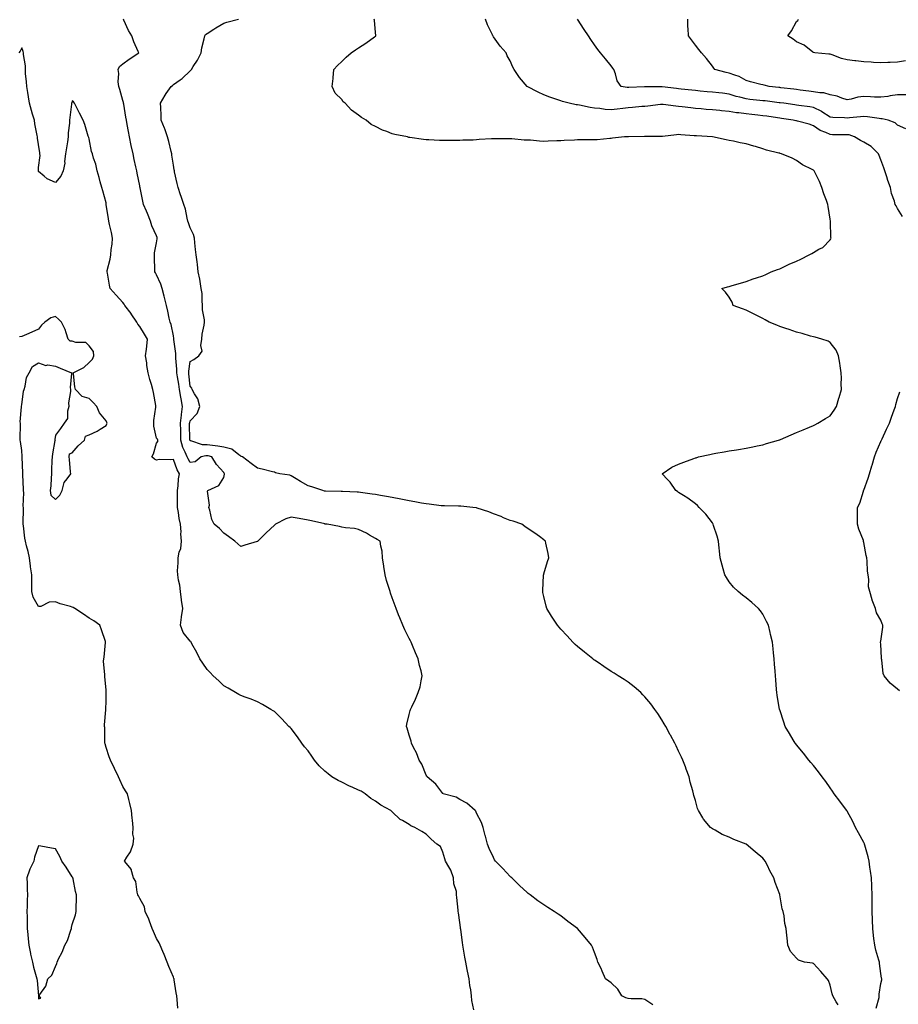
# Model space of a CAD drawing. Units: inches. Extents: x 955283 to 957923, y 7237178 to 7239818.
# Drawn here: x 956947 to 957468, y 7238587 to 7239172 of the extents above; entities that cross this region are included whole.
import ezdxf

# ---------------------------------------------------------------- set-up
doc = ezdxf.new("R2010")
doc.units = ezdxf.units.IN
doc.header["$MEASUREMENT"] = 0
doc.layers.add('Contour_95527237', color=7, linetype='Continuous', true_color=0x51b903)

msp = doc.modelspace()

# ---------------------------------------------------------------- linework, layer by layer
at = {"layer": 'Contour_95527237'}
for points in [[(957322.68, 7238586.55, 3178), (957318.05, 7238589.73, 3178), (957316.21, 7238590.08, 3178), (957309.87, 7238590.1, 3178), (957308.05, 7238590.36, 3178), (957306.73, 7238590.6, 3178), (957304.29, 7238591.92, 3178), (957301.92, 7238595.79, 3178), (957298.05, 7238599.55, 3178), (957296.67, 7238600.54, 3178), (957294.71, 7238601.92, 3178), (957292.69, 7238606.56, 3178), (957291.96, 7238608.01, 3178), (957290.1, 7238611.92, 3178), (957289.58, 7238613.45, 3178), (957288.05, 7238617.53, 3178), (957286.82, 7238620.69, 3178), (957286.22, 7238621.92, 3178), (957282.59, 7238626.46, 3178), (957278.05, 7238631.77, 3178), (957277.98, 7238631.85, 3178), (957277.9, 7238631.92, 3178), (957272.23, 7238636.1, 3178), (957268.05, 7238639.29, 3178), (957266.42, 7238640.29, 3178), (957264.16, 7238641.92, 3178), (957260.38, 7238644.25, 3178), (957258.05, 7238645.88, 3178), (957254.38, 7238648.25, 3178), (957249.87, 7238651.92, 3178), (957248.79, 7238652.66, 3178), (957248.05, 7238653.25, 3178), (957243.49, 7238657.36, 3178), (957238.93, 7238661.92, 3178), (957238.47, 7238662.34, 3178), (957238.05, 7238662.73, 3178), (957233.69, 7238667.56, 3178), (957229.35, 7238671.92, 3178), (957228.8, 7238672.67, 3178), (957228.05, 7238673.93, 3178), (957225.5, 7238679.37, 3178), (957224.6, 7238681.92, 3178), (957223.31, 7238686.66, 3178), (957223.2, 7238687.07, 3178), (957221.98, 7238691.92, 3178), (957220.95, 7238694.82, 3178), (957218.05, 7238700.42, 3178), (957217.62, 7238701.49, 3178), (957217.18, 7238701.92, 3178), (957212.38, 7238706.25, 3178), (957208.05, 7238708.52, 3178), (957205.96, 7238709.83, 3178), (957198.32, 7238711.92, 3178), (957198.15, 7238712.02, 3178), (957198.05, 7238712.08, 3178), (957193.78, 7238717.65, 3178), (957188.67, 7238721.92, 3178), (957188.45, 7238722.32, 3178), (957188.05, 7238722.97, 3178), (957185.54, 7238729.41, 3178), (957184.01, 7238731.92, 3178), (957182.37, 7238736.24, 3178), (957180.66, 7238739.31, 3178), (957179.38, 7238741.92, 3178), (957179.19, 7238743.06, 3178), (957178.05, 7238746.72, 3178), (957176.93, 7238750.8, 3178), (957176.45, 7238751.92, 3178), (957176.68, 7238753.29, 3178), (957178.05, 7238759, 3178), (957178.67, 7238761.3, 3178), (957178.88, 7238761.92, 3178), (957179.57, 7238763.44, 3178), (957181.88, 7238768.09, 3178), (957183.43, 7238771.92, 3178), (957184.52, 7238775.45, 3178), (957185.1, 7238778.97, 3178), (957185.83, 7238781.92, 3178), (957185.18, 7238784.79, 3178), (957184.25, 7238788.12, 3178), (957183.48, 7238791.92, 3178), (957181.73, 7238795.6, 3178), (957179.98, 7238799.99, 3178), (957179.16, 7238801.92, 3178), (957178.77, 7238802.64, 3178), (957178.05, 7238804.01, 3178), (957175.42, 7238809.29, 3178), (957174.24, 7238811.92, 3178), (957172.48, 7238816.35, 3178), (957171.73, 7238818.24, 3178), (957170.27, 7238821.92, 3178), (957169.71, 7238823.58, 3178), (957168.05, 7238828.16, 3178), (957167.05, 7238830.92, 3178), (957166.71, 7238831.92, 3178), (957166.14, 7238833.83, 3178), (957164.68, 7238838.55, 3178), (957163.71, 7238841.92, 3178), (957163, 7238846.87, 3178), (957162.98, 7238846.99, 3178), (957162.26, 7238851.92, 3178), (957162.02, 7238855.89, 3178), (957161.14, 7238858.83, 3178), (957160.84, 7238861.92, 3178), (957159.05, 7238862.92, 3178), (957158.05, 7238863.5, 3178), (957154.46, 7238865.51, 3178), (957152.68, 7238866.55, 3178), (957148.05, 7238868.9, 3178), (957145.51, 7238869.38, 3178), (957140.16, 7238869.81, 3178), (957138.05, 7238870.14, 3178), (957136.72, 7238870.59, 3178), (957129.3, 7238871.92, 3178), (957128.18, 7238872.05, 3178), (957128.05, 7238872.05, 3178), (957127.88, 7238872.09, 3178), (957120.07, 7238873.94, 3178), (957118.05, 7238874.4, 3178), (957114.99, 7238874.98, 3178), (957111.61, 7238875.48, 3178), (957108.05, 7238876.21, 3178), (957104.76, 7238875.21, 3178), (957098.72, 7238871.92, 3178), (957098.35, 7238871.62, 3178), (957098.05, 7238871.34, 3178), (957093.08, 7238866.89, 3178), (957088.19, 7238861.92, 3178), (957088.14, 7238861.83, 3178), (957088.05, 7238861.71, 3178), (957087.77, 7238861.64, 3178), (957080.5, 7238859.47, 3178), (957078.05, 7238858.82, 3178), (957076.42, 7238860.29, 3178), (957074.47, 7238861.92, 3178), (957070.79, 7238864.66, 3178), (957068.05, 7238866.62, 3178), (957065.53, 7238869.4, 3178), (957062.32, 7238871.92, 3178), (957060.82, 7238874.69, 3178), (957059.64, 7238880.33, 3178), (957059.09, 7238881.92, 3178), (957059.45, 7238883.32, 3178), (957058.32, 7238891.65, 3178), (957058.56, 7238891.92, 3178), (957064.98, 7238894.99, 3178), (957068.05, 7238899.77, 3178), (957068.34, 7238901.63, 3178), (957068.32, 7238901.92, 3178), (957068.26, 7238902.13, 3178), (957068.05, 7238902.7, 3178), (957063.58, 7238907.45, 3178), (957060.98, 7238911.92, 3178), (957058.65, 7238912.52, 3178), (957058.05, 7238912.6, 3178), (957057.34, 7238912.63, 3178), (957054.57, 7238911.92, 3178), (957051, 7238908.97, 3178), (957048.05, 7238908.58, 3178), (957046.84, 7238910.71, 3178), (957046.31, 7238911.92, 3178), (957045.13, 7238914.84, 3178), (957043.66, 7238917.53, 3178), (957042.57, 7238921.92, 3178), (957042.45, 7238926.32, 3178), (957042.42, 7238927.55, 3178), (957042.31, 7238931.92, 3178), (957042.82, 7238936.69, 3178), (957042.81, 7238937.16, 3178), (957043.48, 7238941.92, 3178), (957042.63, 7238946.5, 3178), (957042.51, 7238947.46, 3178), (957041.76, 7238951.92, 3178), (957041.3, 7238955.17, 3178), (957040.47, 7238959.5, 3178), (957040.1, 7238961.92, 3178), (957040.13, 7238964, 3178), (957039.45, 7238970.52, 3178), (957039.48, 7238971.92, 3178), (957039.55, 7238973.42, 3178), (957038.36, 7238981.61, 3178), (957038.39, 7238981.92, 3178), (957038.35, 7238982.22, 3178), (957038.05, 7238983.81, 3178), (957036.67, 7238990.54, 3178), (957036.17, 7238991.92, 3178), (957035.6, 7238994.37, 3178), (957034.7, 7238998.57, 3178), (957033.88, 7239001.92, 3178), (957032.74, 7239006.61, 3178), (957032.54, 7239007.43, 3178), (957031.45, 7239011.92, 3178), (957030.63, 7239014.5, 3178), (957028.05, 7239020.03, 3178), (957027.36, 7239021.23, 3178), (957027.11, 7239021.92, 3178), (957027.14, 7239022.83, 3178), (957026.77, 7239030.64, 3178), (957026.79, 7239031.92, 3178), (957026.88, 7239033.09, 3178), (957028.05, 7239039.15, 3178), (957028.48, 7239041.49, 3178), (957028.51, 7239041.92, 3178), (957028.4, 7239042.27, 3178), (957028.05, 7239043.17, 3178), (957025.36, 7239049.23, 3178), (957024.48, 7239051.92, 3178), (957022.67, 7239056.54, 3178), (957022.01, 7239057.96, 3178), (957020.3, 7239061.92, 3178), (957019.86, 7239063.73, 3178), (957018.32, 7239071.65, 3178), (957018.26, 7239071.92, 3178), (957018.23, 7239072.1, 3178), (957018.05, 7239072.98, 3178), (957016.6, 7239080.47, 3178), (957016.33, 7239081.92, 3178), (957015.84, 7239084.13, 3178), (957014.77, 7239088.64, 3178), (957014.09, 7239091.92, 3178), (957013.03, 7239096.9, 3178), (957013.02, 7239096.95, 3178), (957011.99, 7239101.92, 3178), (957011.34, 7239105.21, 3178), (957010.69, 7239109.28, 3178), (957010.2, 7239111.92, 3178), (957009.92, 7239113.79, 3178), (957008.58, 7239121.39, 3178), (957008.5, 7239121.92, 3178), (957008.47, 7239122.34, 3178), (957008.05, 7239123.62, 3178), (957006.27, 7239130.14, 3178), (957005.67, 7239131.92, 3178), (957005.35, 7239134.62, 3178), (957005.7, 7239139.57, 3178), (957005.28, 7239141.92, 3178), (957006.16, 7239143.81, 3178), (957008.05, 7239145.42, 3178), (957011.87, 7239148.1, 3178), (957017.54, 7239151.92, 3178), (957017.2, 7239152.77, 3178), (957014.48, 7239158.35, 3178), (957013.4, 7239161.92, 3178), (957011.33, 7239165.2, 3178), (957008.73, 7239171.24, 3178), (957008.39, 7239171.92, 3178)], [(957432.66, 7238586.53, 3177), (957431.62, 7238588.35, 3177), (957429.51, 7238591.92, 3177), (957429.27, 7238593.14, 3177), (957428.05, 7238598.28, 3177), (957427.09, 7238600.96, 3177), (957426.2, 7238601.92, 3177), (957422.45, 7238606.32, 3177), (957418.05, 7238611.11, 3177), (957417.47, 7238611.34, 3177), (957412.72, 7238611.92, 3177), (957409.11, 7238612.98, 3177), (957408.05, 7238614.33, 3177), (957404.43, 7238618.3, 3177), (957402.91, 7238621.92, 3177), (957402.39, 7238626.26, 3177), (957402.27, 7238627.7, 3177), (957401.8, 7238631.92, 3177), (957400.99, 7238634.86, 3177), (957400.62, 7238639.35, 3177), (957400.1, 7238641.92, 3177), (957399.58, 7238643.45, 3177), (957398.14, 7238651.83, 3177), (957398.12, 7238651.92, 3177), (957398.1, 7238651.97, 3177), (957398.05, 7238652.11, 3177), (957395.3, 7238659.17, 3177), (957394.52, 7238661.92, 3177), (957392.25, 7238666.12, 3177), (957390.79, 7238669.18, 3177), (957389.43, 7238671.92, 3177), (957388.83, 7238672.7, 3177), (957388.05, 7238673.72, 3177), (957383.52, 7238677.39, 3177), (957378.05, 7238681.92, 3177), (957370.84, 7238684.71, 3177), (957368.05, 7238686.08, 3177), (957363.9, 7238687.77, 3177), (957359.72, 7238690.25, 3177), (957358.05, 7238691.13, 3177), (957357.56, 7238691.43, 3177), (957357.01, 7238691.92, 3177), (957352.86, 7238696.73, 3177), (957352.47, 7238697.5, 3177), (957349.88, 7238701.92, 3177), (957349.32, 7238703.19, 3177), (957348.05, 7238707.88, 3177), (957347.05, 7238710.92, 3177), (957346.82, 7238711.92, 3177), (957346.44, 7238713.53, 3177), (957344.98, 7238718.85, 3177), (957344.32, 7238721.92, 3177), (957342.55, 7238726.42, 3177), (957342.05, 7238727.92, 3177), (957340.61, 7238731.92, 3177), (957339.73, 7238733.6, 3177), (957338.05, 7238737.22, 3177), (957336.53, 7238740.4, 3177), (957335.87, 7238741.92, 3177), (957333.21, 7238746.76, 3177), (957333.1, 7238746.97, 3177), (957330.36, 7238751.92, 3177), (957329.53, 7238753.4, 3177), (957328.05, 7238755.78, 3177), (957325.67, 7238759.54, 3177), (957323.99, 7238761.92, 3177), (957321.49, 7238765.36, 3177), (957318.05, 7238769.39, 3177), (957316.84, 7238770.71, 3177), (957315.51, 7238771.92, 3177), (957311.55, 7238775.42, 3177), (957308.05, 7238778.06, 3177), (957305.78, 7238779.65, 3177), (957302.18, 7238781.92, 3177), (957299.69, 7238783.56, 3177), (957298.05, 7238784.55, 3177), (957293.65, 7238787.52, 3177), (957290.17, 7238789.8, 3177), (957288.05, 7238791.2, 3177), (957287.64, 7238791.51, 3177), (957287.1, 7238791.92, 3177), (957282.11, 7238795.98, 3177), (957278.05, 7238799.24, 3177), (957276.65, 7238800.52, 3177), (957275.18, 7238801.92, 3177), (957271.76, 7238805.63, 3177), (957268.05, 7238809.68, 3177), (957267.03, 7238810.9, 3177), (957266.17, 7238811.92, 3177), (957262.95, 7238816.82, 3177), (957262.63, 7238817.34, 3177), (957259.77, 7238821.92, 3177), (957259.43, 7238823.3, 3177), (957258.05, 7238829.02, 3177), (957257.5, 7238831.37, 3177), (957257.39, 7238831.92, 3177), (957257.42, 7238832.55, 3177), (957257.89, 7238841.76, 3177), (957257.9, 7238841.92, 3177), (957257.93, 7238842.04, 3177), (957258.05, 7238842.48, 3177), (957260.2, 7238849.77, 3177), (957260.96, 7238851.92, 3177), (957260.6, 7238854.47, 3177), (957259.22, 7238860.75, 3177), (957259.02, 7238861.92, 3177), (957258.47, 7238862.34, 3177), (957258.05, 7238862.62, 3177), (957255.37, 7238864.6, 3177), (957252.73, 7238866.6, 3177), (957248.05, 7238869.68, 3177), (957246.78, 7238870.65, 3177), (957244.93, 7238871.92, 3177), (957239.87, 7238873.74, 3177), (957238.05, 7238874.26, 3177), (957234.15, 7238875.82, 3177), (957232.59, 7238876.46, 3177), (957228.05, 7238878.17, 3177), (957225.44, 7238879.31, 3177), (957218.44, 7238881.53, 3177), (957218.05, 7238881.68, 3177), (957217.84, 7238881.71, 3177), (957215.88, 7238881.92, 3177), (957208.72, 7238882.59, 3177), (957208.05, 7238882.63, 3177), (957207.36, 7238882.61, 3177), (957198.97, 7238882.84, 3177), (957198.05, 7238882.82, 3177), (957197.04, 7238882.93, 3177), (957190, 7238883.87, 3177), (957188.05, 7238884.05, 3177), (957185.43, 7238884.54, 3177), (957181.47, 7238885.34, 3177), (957178.05, 7238885.94, 3177), (957173.08, 7238886.89, 3177), (957173.03, 7238886.9, 3177), (957168.05, 7238887.8, 3177), (957164.58, 7238888.45, 3177), (957160.93, 7238889.04, 3177), (957158.05, 7238889.56, 3177), (957156.01, 7238889.88, 3177), (957149.23, 7238890.74, 3177), (957148.05, 7238890.91, 3177), (957147.09, 7238890.96, 3177), (957138.53, 7238891.44, 3177), (957138.05, 7238891.46, 3177), (957137.59, 7238891.46, 3177), (957128.35, 7238891.62, 3177), (957128.05, 7238891.61, 3177), (957127.8, 7238891.67, 3177), (957126.82, 7238891.92, 3177), (957120.28, 7238894.15, 3177), (957118.05, 7238894.79, 3177), (957113.52, 7238897.39, 3177), (957111.05, 7238898.92, 3177), (957108.05, 7238900.75, 3177), (957107.18, 7238901.05, 3177), (957101.19, 7238901.92, 3177), (957098.69, 7238902.56, 3177), (957098.05, 7238902.87, 3177), (957096.85, 7238903.12, 3177), (957090.79, 7238904.66, 3177), (957088.05, 7238905.21, 3177), (957084.15, 7238908.02, 3177), (957079.02, 7238911.92, 3177), (957078.35, 7238912.22, 3177), (957078.05, 7238912.28, 3177), (957076.82, 7238913.15, 3177), (957072.73, 7238916.6, 3177), (957068.05, 7238917.8, 3177), (957064.54, 7238918.41, 3177), (957061.36, 7238918.61, 3177), (957058.05, 7238919.09, 3177), (957055.32, 7238919.19, 3177), (957048.43, 7238921.54, 3177), (957048.05, 7238921.57, 3177), (957047.92, 7238921.79, 3177), (957047.89, 7238921.92, 3177), (957047.88, 7238922.09, 3177), (957047.72, 7238931.59, 3177), (957047.71, 7238931.92, 3177), (957047.75, 7238932.22, 3177), (957048.05, 7238933.39, 3177), (957052.26, 7238937.71, 3177), (957053.75, 7238941.92, 3177), (957052.65, 7238946.52, 3177), (957050.51, 7238949.46, 3177), (957049.15, 7238951.92, 3177), (957048.97, 7238952.84, 3177), (957048.05, 7238953.95, 3177), (957047.31, 7238961.18, 3177), (957047.19, 7238961.92, 3177), (957047.21, 7238962.76, 3177), (957048.05, 7238968.68, 3177), (957050.12, 7238969.85, 3177), (957053.08, 7238971.92, 3177), (957055.21, 7238974.76, 3177), (957054.29, 7238978.16, 3177), (957055.02, 7238981.92, 3177), (957055.16, 7238984.81, 3177), (957056.4, 7238990.27, 3177), (957056.52, 7238991.92, 3177), (957056.59, 7238993.38, 3177), (957055.37, 7238999.24, 3177), (957055.44, 7239001.92, 3177), (957055.07, 7239004.9, 3177), (957055.07, 7239008.94, 3177), (957054.57, 7239011.92, 3177), (957053.86, 7239016.11, 3177), (957053.67, 7239017.55, 3177), (957052.85, 7239021.92, 3177), (957052.42, 7239026.29, 3177), (957052.13, 7239027.84, 3177), (957051.63, 7239031.92, 3177), (957051.21, 7239035.08, 3177), (957050.89, 7239039.08, 3177), (957050.54, 7239041.92, 3177), (957050.09, 7239043.96, 3177), (957048.05, 7239047.89, 3177), (957047.02, 7239050.89, 3177), (957046.7, 7239051.92, 3177), (957046.2, 7239053.77, 3177), (957045.26, 7239059.13, 3177), (957044.28, 7239061.92, 3177), (957042.71, 7239066.58, 3177), (957042.36, 7239067.61, 3177), (957040.88, 7239071.92, 3177), (957040.34, 7239074.21, 3177), (957038.79, 7239081.18, 3177), (957038.63, 7239081.92, 3177), (957038.55, 7239082.42, 3177), (957038.05, 7239085.15, 3177), (957037.22, 7239091.09, 3177), (957037.05, 7239091.92, 3177), (957036.69, 7239093.28, 3177), (957035.36, 7239099.23, 3177), (957034.57, 7239101.92, 3177), (957032.91, 7239106.78, 3177), (957032.71, 7239107.26, 3177), (957030.9, 7239111.92, 3177), (957030.78, 7239114.65, 3177), (957030.57, 7239119.4, 3177), (957030.45, 7239121.92, 3177), (957033.19, 7239126.78, 3177), (957033.87, 7239127.74, 3177), (957036.73, 7239131.92, 3177), (957037.46, 7239132.51, 3177), (957038.05, 7239133, 3177), (957042.05, 7239135.92, 3177), (957043.23, 7239136.74, 3177), (957048.05, 7239141.3, 3177), (957048.39, 7239141.58, 3177), (957048.75, 7239141.92, 3177), (957049.87, 7239143.74, 3177), (957052.33, 7239147.64, 3177), (957054.64, 7239151.92, 3177), (957055.04, 7239154.93, 3177), (957056.35, 7239160.22, 3177), (957056.63, 7239161.92, 3177), (957057.21, 7239162.76, 3177), (957058.05, 7239163.39, 3177), (957062.01, 7239165.88, 3177), (957063.27, 7239166.7, 3177), (957068.05, 7239169.45, 3177), (957069.83, 7239170.14, 3177), (957076.71, 7239171.92, 3177)], [(957455.39, 7238584.58, 3176), (957457.01, 7238590.88, 3176), (957457.04, 7238591.92, 3176), (957457.11, 7238592.86, 3176), (957458.05, 7238599.15, 3176), (957458.62, 7238601.35, 3176), (957458.69, 7238601.92, 3176), (957458.55, 7238602.42, 3176), (957458.05, 7238605.21, 3176), (957457.28, 7238611.15, 3176), (957457.21, 7238611.92, 3176), (957456.94, 7238613.03, 3176), (957455.13, 7238619, 3176), (957454.51, 7238621.92, 3176), (957454.02, 7238625.95, 3176), (957453.78, 7238627.65, 3176), (957453.28, 7238631.92, 3176), (957453.09, 7238636.88, 3176), (957453.09, 7238636.96, 3176), (957452.91, 7238641.92, 3176), (957452.9, 7238646.77, 3176), (957452.89, 7238647.08, 3176), (957452.88, 7238651.92, 3176), (957452.72, 7238656.59, 3176), (957452.68, 7238657.29, 3176), (957452.49, 7238661.92, 3176), (957451.98, 7238665.85, 3176), (957451.61, 7238668.36, 3176), (957451.15, 7238671.92, 3176), (957450.52, 7238674.39, 3176), (957448.54, 7238681.43, 3176), (957448.41, 7238681.92, 3176), (957448.33, 7238682.2, 3176), (957448.05, 7238682.93, 3176), (957444.81, 7238688.68, 3176), (957443.11, 7238691.92, 3176), (957441.5, 7238695.37, 3176), (957438.05, 7238701.58, 3176), (957437.9, 7238701.77, 3176), (957437.81, 7238701.92, 3176), (957437.1, 7238702.87, 3176), (957433.66, 7238707.53, 3176), (957430.36, 7238711.92, 3176), (957429.46, 7238713.33, 3176), (957428.05, 7238715.43, 3176), (957425.37, 7238719.24, 3176), (957423.25, 7238721.92, 3176), (957421.07, 7238724.94, 3176), (957418.05, 7238728.67, 3176), (957416.6, 7238730.47, 3176), (957415.33, 7238731.92, 3176), (957412.09, 7238735.96, 3176), (957408.05, 7238740.85, 3176), (957407.58, 7238741.45, 3176), (957407.22, 7238741.92, 3176), (957406.02, 7238743.95, 3176), (957403.78, 7238747.65, 3176), (957401.37, 7238751.92, 3176), (957400.46, 7238754.33, 3176), (957398.05, 7238761.71, 3176), (957398, 7238761.87, 3176), (957397.98, 7238761.92, 3176), (957397.97, 7238762, 3176), (957396.58, 7238770.45, 3176), (957396.35, 7238771.92, 3176), (957396.18, 7238773.79, 3176), (957395.69, 7238779.56, 3176), (957395.49, 7238781.92, 3176), (957395.3, 7238784.67, 3176), (957395.01, 7238788.88, 3176), (957394.78, 7238791.92, 3176), (957394.36, 7238795.61, 3176), (957394.13, 7238798, 3176), (957393.67, 7238801.92, 3176), (957392.65, 7238806.52, 3176), (957392.35, 7238807.62, 3176), (957391.3, 7238811.92, 3176), (957390.3, 7238814.17, 3176), (957388.05, 7238818.51, 3176), (957386.65, 7238820.52, 3176), (957385.4, 7238821.92, 3176), (957381.52, 7238825.39, 3176), (957378.05, 7238828.29, 3176), (957375.99, 7238829.86, 3176), (957373.34, 7238831.92, 3176), (957370.7, 7238834.57, 3176), (957368.05, 7238837.76, 3176), (957366.39, 7238840.26, 3176), (957365.41, 7238841.92, 3176), (957364.44, 7238845.53, 3176), (957363.8, 7238847.67, 3176), (957362.74, 7238851.92, 3176), (957362.33, 7238856.2, 3176), (957362.19, 7238857.78, 3176), (957361.78, 7238861.92, 3176), (957360.92, 7238864.79, 3176), (957358.77, 7238871.2, 3176), (957358.54, 7238871.92, 3176), (957358.38, 7238872.25, 3176), (957358.05, 7238872.76, 3176), (957354.09, 7238877.96, 3176), (957350.25, 7238881.92, 3176), (957349.22, 7238883.09, 3176), (957348.05, 7238884.07, 3176), (957343.57, 7238887.44, 3176), (957340.91, 7238889.06, 3176), (957338.05, 7238890.89, 3176), (957337.44, 7238891.31, 3176), (957336.36, 7238891.92, 3176), (957333.02, 7238896.89, 3176), (957331.38, 7238898.59, 3176), (957328.17, 7238901.92, 3176), (957334.09, 7238905.88, 3176), (957338.05, 7238907.57, 3176), (957341.08, 7238908.89, 3176), (957347.07, 7238910.94, 3176), (957348.05, 7238911.31, 3176), (957348.49, 7238911.48, 3176), (957349.81, 7238911.92, 3176), (957356.59, 7238913.38, 3176), (957358.05, 7238913.69, 3176), (957360.19, 7238914.06, 3176), (957365.02, 7238914.95, 3176), (957368.05, 7238915.48, 3176), (957372.3, 7238916.17, 3176), (957373.58, 7238916.39, 3176), (957378.05, 7238917.1, 3176), (957382.02, 7238917.95, 3176), (957384.59, 7238918.46, 3176), (957388.05, 7238919.2, 3176), (957390.16, 7238919.81, 3176), (957397.39, 7238921.92, 3176), (957397.88, 7238922.09, 3176), (957398.05, 7238922.14, 3176), (957398.45, 7238922.32, 3176), (957404.92, 7238925.05, 3176), (957408.05, 7238926.38, 3176), (957411.93, 7238928.04, 3176), (957415.82, 7238929.69, 3176), (957418.05, 7238930.64, 3176), (957418.93, 7238931.04, 3176), (957420.75, 7238931.92, 3176), (957425.29, 7238934.68, 3176), (957428.05, 7238936.23, 3176), (957430.33, 7238939.64, 3176), (957431.72, 7238941.92, 3176), (957433.2, 7238946.77, 3176), (957433.31, 7238947.18, 3176), (957434.76, 7238951.92, 3176), (957434.61, 7238955.36, 3176), (957434.73, 7238958.6, 3176), (957434.53, 7238961.92, 3176), (957433.87, 7238966.1, 3176), (957433.8, 7238967.67, 3176), (957432.93, 7238971.92, 3176), (957431.53, 7238975.4, 3176), (957428.05, 7238979.87, 3176), (957426.78, 7238980.65, 3176), (957423.05, 7238981.92, 3176), (957419.15, 7238983.02, 3176), (957418.05, 7238983.21, 3176), (957416.25, 7238983.72, 3176), (957411.44, 7238985.31, 3176), (957408.05, 7238986.11, 3176), (957403.72, 7238987.59, 3176), (957401.76, 7238988.21, 3176), (957398.05, 7238989.43, 3176), (957396.25, 7238990.12, 3176), (957391.79, 7238991.92, 3176), (957389.44, 7238993.31, 3176), (957388.05, 7238994.05, 3176), (957383.6, 7238996.37, 3176), (957382.88, 7238996.75, 3176), (957378.05, 7238999.12, 3176), (957376.04, 7238999.91, 3176), (957370.51, 7239001.92, 3176), (957369.91, 7239003.78, 3176), (957368.05, 7239006.75, 3176), (957365.89, 7239009.76, 3176), (957363.78, 7239011.92, 3176), (957367.12, 7239012.85, 3176), (957368.05, 7239013.16, 3176), (957369.79, 7239013.66, 3176), (957374.81, 7239015.16, 3176), (957378.05, 7239016.05, 3176), (957382.37, 7239017.6, 3176), (957384.33, 7239018.2, 3176), (957388.05, 7239019.43, 3176), (957389.71, 7239020.26, 3176), (957393.02, 7239021.92, 3176), (957396.71, 7239023.26, 3176), (957398.05, 7239023.69, 3176), (957401.35, 7239025.22, 3176), (957403.67, 7239026.3, 3176), (957408.05, 7239028.26, 3176), (957410.65, 7239029.32, 3176), (957415.48, 7239031.92, 3176), (957417.17, 7239032.8, 3176), (957418.05, 7239033.29, 3176), (957421.34, 7239035.21, 3176), (957423.66, 7239036.31, 3176), (957428.05, 7239040.78, 3176), (957428.46, 7239041.51, 3176), (957428.51, 7239041.92, 3176), (957428.44, 7239042.31, 3176), (957428.2, 7239051.77, 3176), (957428.18, 7239051.92, 3176), (957428.16, 7239052.03, 3176), (957428.05, 7239053.07, 3176), (957426.77, 7239060.64, 3176), (957426.56, 7239061.92, 3176), (957425.78, 7239064.19, 3176), (957424.3, 7239068.17, 3176), (957423.09, 7239071.92, 3176), (957421.59, 7239075.46, 3176), (957418.99, 7239080.98, 3176), (957418.56, 7239081.92, 3176), (957418.25, 7239082.12, 3176), (957418.05, 7239082.24, 3176), (957417.33, 7239082.64, 3176), (957411.55, 7239085.42, 3176), (957408.05, 7239088.05, 3176), (957405.42, 7239089.29, 3176), (957399.08, 7239091.92, 3176), (957398.28, 7239092.15, 3176), (957398.05, 7239092.23, 3176), (957397.6, 7239092.37, 3176), (957390.24, 7239094.11, 3176), (957388.05, 7239094.99, 3176), (957383.76, 7239096.21, 3176), (957382.65, 7239096.52, 3176), (957378.05, 7239097.87, 3176), (957374.65, 7239098.52, 3176), (957370.62, 7239099.35, 3176), (957368.05, 7239099.86, 3176), (957366.31, 7239100.18, 3176), (957358.13, 7239101.92, 3176), (957358.05, 7239101.92, 3176), (957348.68, 7239102.55, 3176), (957348.05, 7239102.61, 3176), (957347.29, 7239102.68, 3176), (957339.32, 7239103.19, 3176), (957338.05, 7239103.32, 3176), (957336.68, 7239103.29, 3176), (957328.43, 7239102.3, 3176), (957328.05, 7239102.29, 3176), (957327.7, 7239102.27, 3176), (957318.37, 7239102.24, 3176), (957318.05, 7239102.23, 3176), (957317.76, 7239102.21, 3176), (957308.18, 7239102.05, 3176), (957308.05, 7239102.04, 3176), (957307.95, 7239102.02, 3176), (957305.96, 7239101.92, 3176), (957298.81, 7239101.16, 3176), (957298.05, 7239101.12, 3176), (957297.2, 7239101.07, 3176), (957289.64, 7239100.33, 3176), (957288.05, 7239100.25, 3176), (957286.33, 7239100.2, 3176), (957279.68, 7239100.29, 3176), (957278.05, 7239100.25, 3176), (957276.23, 7239100.1, 3176), (957270.11, 7239099.86, 3176), (957268.05, 7239099.67, 3176), (957265.68, 7239099.55, 3176), (957260.56, 7239099.41, 3176), (957258.05, 7239099.27, 3176), (957255.52, 7239099.39, 3176), (957250, 7239099.97, 3176), (957248.05, 7239100.07, 3176), (957246.24, 7239100.11, 3176), (957239.08, 7239100.89, 3176), (957238.05, 7239100.93, 3176), (957237.01, 7239100.88, 3176), (957229.05, 7239100.92, 3176), (957228.05, 7239100.88, 3176), (957226.88, 7239100.75, 3176), (957219.63, 7239100.34, 3176), (957218.05, 7239100.14, 3176), (957216.14, 7239100.01, 3176), (957209.9, 7239100.07, 3176), (957208.05, 7239099.93, 3176), (957205.95, 7239099.82, 3176), (957200.05, 7239099.92, 3176), (957198.05, 7239099.8, 3176), (957195.98, 7239099.85, 3176), (957189.81, 7239100.16, 3176), (957188.05, 7239100.2, 3176), (957186.53, 7239100.4, 3176), (957178.36, 7239101.61, 3176), (957178.05, 7239101.65, 3176), (957177.84, 7239101.71, 3176), (957177.13, 7239101.92, 3176), (957169.56, 7239103.43, 3176), (957168.05, 7239103.8, 3176), (957164.87, 7239105.1, 3176), (957162.16, 7239106.03, 3176), (957158.05, 7239108.08, 3176), (957155.57, 7239109.44, 3176), (957152.51, 7239111.92, 3176), (957149.66, 7239113.53, 3176), (957148.05, 7239114.91, 3176), (957143.9, 7239117.77, 3176), (957139.97, 7239121.92, 3176), (957138.92, 7239122.79, 3176), (957138.05, 7239124.12, 3176), (957134.17, 7239128.04, 3176), (957132.41, 7239131.92, 3176), (957132.86, 7239136.73, 3176), (957132.96, 7239137.01, 3176), (957133.25, 7239141.92, 3176), (957135.58, 7239144.39, 3176), (957138.05, 7239146.76, 3176), (957140.64, 7239149.33, 3176), (957143.67, 7239151.92, 3176), (957146.27, 7239153.7, 3176), (957148.05, 7239154.86, 3176), (957152.37, 7239157.6, 3176), (957157.49, 7239161.36, 3176), (957158.05, 7239161.76, 3176), (957158.14, 7239161.83, 3176), (957158.25, 7239161.92, 3176), (957158.23, 7239162.1, 3176), (957158.05, 7239164.03, 3176), (957157.39, 7239171.26, 3176), (957157.36, 7239171.92, 3176)], [(957470.93, 7239054.8, 3175), (957468.05, 7239059.51, 3175), (957467.17, 7239061.04, 3175), (957466.66, 7239061.92, 3175), (957466.23, 7239063.74, 3175), (957464.44, 7239068.31, 3175), (957463.88, 7239071.92, 3175), (957462.21, 7239076.08, 3175), (957461.67, 7239078.3, 3175), (957460.52, 7239081.92, 3175), (957459.81, 7239083.68, 3175), (957458.05, 7239088.3, 3175), (957457.07, 7239090.94, 3175), (957456.69, 7239091.92, 3175), (957452.31, 7239096.18, 3175), (957448.05, 7239098.8, 3175), (957445.92, 7239099.79, 3175), (957442.47, 7239101.92, 3175), (957439.26, 7239103.13, 3175), (957438.05, 7239103.28, 3175), (957436.68, 7239103.29, 3175), (957429.43, 7239103.3, 3175), (957428.05, 7239103.32, 3175), (957425.39, 7239104.58, 3175), (957422, 7239105.87, 3175), (957418.05, 7239108.55, 3175), (957415.59, 7239109.46, 3175), (957408.62, 7239111.35, 3175), (957408.05, 7239111.54, 3175), (957407.71, 7239111.58, 3175), (957406.08, 7239111.92, 3175), (957399.05, 7239112.92, 3175), (957398.05, 7239113.05, 3175), (957396.73, 7239113.24, 3175), (957390.36, 7239114.23, 3175), (957388.05, 7239114.56, 3175), (957385.08, 7239114.89, 3175), (957381.45, 7239115.32, 3175), (957378.05, 7239115.69, 3175), (957373.68, 7239116.29, 3175), (957372.47, 7239116.34, 3175), (957368.05, 7239117.08, 3175), (957363.58, 7239117.45, 3175), (957362.4, 7239117.57, 3175), (957358.05, 7239117.96, 3175), (957354.41, 7239118.28, 3175), (957351.34, 7239118.63, 3175), (957348.05, 7239118.93, 3175), (957345.32, 7239119.19, 3175), (957340.14, 7239119.83, 3175), (957338.05, 7239120.03, 3175), (957336.31, 7239120.18, 3175), (957328.76, 7239121.21, 3175), (957328.05, 7239121.28, 3175), (957327.35, 7239121.22, 3175), (957319.71, 7239120.26, 3175), (957318.05, 7239120.13, 3175), (957316.12, 7239119.99, 3175), (957310.62, 7239119.35, 3175), (957308.05, 7239119.17, 3175), (957304.91, 7239118.78, 3175), (957301.45, 7239118.52, 3175), (957298.05, 7239118.04, 3175), (957294.44, 7239118.31, 3175), (957291.17, 7239118.8, 3175), (957288.05, 7239119.06, 3175), (957285.52, 7239119.39, 3175), (957279.15, 7239120.82, 3175), (957278.05, 7239120.98, 3175), (957277.23, 7239121.1, 3175), (957273.1, 7239121.92, 3175), (957269.05, 7239122.92, 3175), (957268.05, 7239123.35, 3175), (957265.79, 7239124.18, 3175), (957261.66, 7239125.53, 3175), (957258.05, 7239127.02, 3175), (957254.65, 7239128.52, 3175), (957248.08, 7239131.92, 3175), (957248.07, 7239131.94, 3175), (957248.05, 7239131.96, 3175), (957243.47, 7239137.34, 3175), (957240.32, 7239141.92, 3175), (957239.54, 7239143.41, 3175), (957238.05, 7239147.08, 3175), (957236.24, 7239150.11, 3175), (957235.55, 7239151.92, 3175), (957232.04, 7239155.91, 3175), (957228.05, 7239161.48, 3175), (957227.84, 7239161.71, 3175), (957227.7, 7239161.92, 3175), (957227.44, 7239162.53, 3175), (957224.59, 7239168.46, 3175), (957223.36, 7239171.92, 3175)], [(957472.86, 7239106.73, 3174), (957468.05, 7239108.96, 3174), (957466.54, 7239110.41, 3174), (957462.46, 7239111.92, 3174), (957458.85, 7239112.72, 3174), (957458.05, 7239112.74, 3174), (957457.13, 7239112.84, 3174), (957450.1, 7239113.97, 3174), (957448.05, 7239114.18, 3174), (957446.08, 7239113.89, 3174), (957439.52, 7239113.39, 3174), (957438.05, 7239113.2, 3174), (957436.59, 7239113.38, 3174), (957429.67, 7239113.54, 3174), (957428.05, 7239113.79, 3174), (957423.07, 7239116.94, 3174), (957423, 7239116.97, 3174), (957418.05, 7239119.51, 3174), (957415.97, 7239119.84, 3174), (957409.32, 7239120.65, 3174), (957408.05, 7239120.85, 3174), (957407.11, 7239120.98, 3174), (957400.41, 7239121.92, 3174), (957398.34, 7239122.21, 3174), (957398.05, 7239122.24, 3174), (957397.68, 7239122.29, 3174), (957389.47, 7239123.34, 3174), (957388.05, 7239123.49, 3174), (957386.3, 7239123.67, 3174), (957380.39, 7239124.26, 3174), (957378.05, 7239124.5, 3174), (957374.44, 7239125.53, 3174), (957372.2, 7239126.07, 3174), (957368.05, 7239127.44, 3174), (957363.99, 7239127.86, 3174), (957361.9, 7239128.07, 3174), (957358.05, 7239128.47, 3174), (957354.92, 7239128.8, 3174), (957350.74, 7239129.23, 3174), (957348.05, 7239129.52, 3174), (957345.87, 7239129.74, 3174), (957339.55, 7239130.42, 3174), (957338.05, 7239130.58, 3174), (957336.84, 7239130.71, 3174), (957328.35, 7239131.62, 3174), (957328.05, 7239131.65, 3174), (957327.77, 7239131.64, 3174), (957318.24, 7239131.73, 3174), (957318.05, 7239131.72, 3174), (957317.84, 7239131.71, 3174), (957308.56, 7239131.41, 3174), (957308.05, 7239131.37, 3174), (957307.52, 7239131.39, 3174), (957303.99, 7239131.92, 3174), (957301.47, 7239135.34, 3174), (957300.47, 7239139.5, 3174), (957299.49, 7239141.92, 3174), (957298.99, 7239142.86, 3174), (957298.05, 7239144.16, 3174), (957294.52, 7239148.39, 3174), (957291.58, 7239151.92, 3174), (957290.01, 7239153.88, 3174), (957288.05, 7239156.61, 3174), (957285.92, 7239159.79, 3174), (957284.51, 7239161.92, 3174), (957281.96, 7239165.83, 3174), (957278.05, 7239171.83, 3174)], [(957472.93, 7239127.04, 3173), (957468.05, 7239126.9, 3173), (957463.66, 7239126.31, 3173), (957462.2, 7239126.07, 3173), (957458.05, 7239125.48, 3173), (957454.35, 7239125.62, 3173), (957451.89, 7239125.76, 3173), (957448.05, 7239125.89, 3173), (957444.36, 7239125.61, 3173), (957440.51, 7239124.38, 3173), (957438.05, 7239124.08, 3173), (957434.96, 7239125.01, 3173), (957432.25, 7239126.12, 3173), (957428.05, 7239127.03, 3173), (957424.32, 7239128.19, 3173), (957421.84, 7239128.13, 3173), (957418.05, 7239128.83, 3173), (957415.3, 7239129.17, 3173), (957410.14, 7239129.83, 3173), (957408.05, 7239130.08, 3173), (957406.43, 7239130.3, 3173), (957398.78, 7239131.19, 3173), (957398.05, 7239131.29, 3173), (957397.47, 7239131.34, 3173), (957391.84, 7239131.92, 3173), (957388.77, 7239132.64, 3173), (957388.05, 7239132.84, 3173), (957386.79, 7239133.18, 3173), (957380.8, 7239134.67, 3173), (957378.05, 7239135.47, 3173), (957374.06, 7239137.93, 3173), (957371.37, 7239138.6, 3173), (957368.05, 7239139.88, 3173), (957366.34, 7239140.21, 3173), (957359.62, 7239141.92, 3173), (957358.93, 7239142.8, 3173), (957358.05, 7239143.97, 3173), (957354.62, 7239148.49, 3173), (957351.68, 7239151.92, 3173), (957350.08, 7239153.95, 3173), (957348.05, 7239156.53, 3173), (957345.72, 7239159.59, 3173), (957343.81, 7239161.92, 3173), (957343.69, 7239166.28, 3173), (957343.46, 7239167.33, 3173), (957343.4, 7239171.92, 3173)], [(957472.75, 7239147.22, 3172), (957468.05, 7239146.42, 3172), (957463.72, 7239146.25, 3172), (957462.2, 7239146.07, 3172), (957458.05, 7239145.88, 3172), (957453.8, 7239146.17, 3172), (957452.4, 7239146.27, 3172), (957448.05, 7239146.58, 3172), (957443.31, 7239147.18, 3172), (957442.73, 7239147.24, 3172), (957438.05, 7239147.81, 3172), (957434.64, 7239148.51, 3172), (957429.25, 7239150.72, 3172), (957428.05, 7239151.06, 3172), (957427.21, 7239151.08, 3172), (957418.82, 7239151.92, 3172), (957418.16, 7239152.03, 3172), (957418.05, 7239152.02, 3172), (957417.68, 7239152.29, 3172), (957412.52, 7239156.39, 3172), (957408.05, 7239158.42, 3172), (957406.07, 7239159.94, 3172), (957402.95, 7239161.92, 3172), (957405.09, 7239164.88, 3172), (957408.05, 7239170.46, 3172), (957408.8, 7239171.17, 3172), (957409.23, 7239171.92, 3172)], [(957216.42, 7238583.55, 3179), (957215.32, 7238589.19, 3179), (957215.06, 7238591.92, 3179), (957214.63, 7238595.34, 3179), (957214.13, 7238598, 3179), (957213.7, 7238601.92, 3179), (957212.69, 7238606.56, 3179), (957212.53, 7238607.44, 3179), (957211.6, 7238611.92, 3179), (957211.03, 7238614.9, 3179), (957210.33, 7238619.64, 3179), (957209.92, 7238621.92, 3179), (957209.74, 7238623.61, 3179), (957208.67, 7238631.3, 3179), (957208.6, 7238631.92, 3179), (957208.54, 7238632.41, 3179), (957208.05, 7238635.49, 3179), (957207.3, 7238641.17, 3179), (957207.22, 7238641.92, 3179), (957207.13, 7238642.84, 3179), (957206.4, 7238650.27, 3179), (957206.24, 7238651.92, 3179), (957206.07, 7238653.9, 3179), (957204.58, 7238658.45, 3179), (957204.4, 7238661.92, 3179), (957202.72, 7238666.59, 3179), (957201.53, 7238668.44, 3179), (957199.6, 7238671.92, 3179), (957199.29, 7238673.16, 3179), (957198.05, 7238677.14, 3179), (957196.69, 7238680.56, 3179), (957194.4, 7238681.92, 3179), (957191.09, 7238684.96, 3179), (957188.05, 7238687.94, 3179), (957185.64, 7238689.51, 3179), (957181.33, 7238691.92, 3179), (957179.02, 7238692.89, 3179), (957178.05, 7238693.56, 3179), (957174.04, 7238695.93, 3179), (957172.72, 7238696.59, 3179), (957168.05, 7238701.11, 3179), (957167.63, 7238701.5, 3179), (957167.22, 7238701.92, 3179), (957161.3, 7238705.17, 3179), (957158.05, 7238707.46, 3179), (957155.23, 7238709.1, 3179), (957151.88, 7238711.92, 3179), (957149.47, 7238713.34, 3179), (957148.05, 7238714.06, 3179), (957144.15, 7238715.82, 3179), (957142.6, 7238716.47, 3179), (957138.05, 7238718.76, 3179), (957135.85, 7238719.72, 3179), (957132.22, 7238721.92, 3179), (957129.87, 7238723.74, 3179), (957128.05, 7238725.29, 3179), (957124.62, 7238728.49, 3179), (957121.8, 7238731.92, 3179), (957120.32, 7238734.19, 3179), (957118.05, 7238737.41, 3179), (957115.97, 7238739.84, 3179), (957114.33, 7238741.92, 3179), (957111.81, 7238745.68, 3179), (957108.05, 7238750.65, 3179), (957107.38, 7238751.25, 3179), (957106.62, 7238751.92, 3179), (957102.51, 7238756.38, 3179), (957098.05, 7238760.81, 3179), (957097.33, 7238761.2, 3179), (957096.01, 7238761.92, 3179), (957091.04, 7238764.91, 3179), (957088.05, 7238766.45, 3179), (957084.14, 7238768.01, 3179), (957080.76, 7238769.21, 3179), (957078.05, 7238770.23, 3179), (957076.97, 7238770.84, 3179), (957075.01, 7238771.92, 3179), (957070.64, 7238774.51, 3179), (957068.05, 7238775.95, 3179), (957064.98, 7238778.85, 3179), (957061.71, 7238781.92, 3179), (957059.95, 7238783.82, 3179), (957058.05, 7238785.74, 3179), (957055.52, 7238789.39, 3179), (957053.83, 7238791.92, 3179), (957051.95, 7238795.82, 3179), (957049.1, 7238800.87, 3179), (957048.54, 7238801.92, 3179), (957048.34, 7238802.21, 3179), (957048.05, 7238802.46, 3179), (957043.81, 7238807.68, 3179), (957042.24, 7238811.92, 3179), (957042.93, 7238816.8, 3179), (957042.97, 7238817, 3179), (957043.59, 7238821.92, 3179), (957042.94, 7238826.81, 3179), (957042.93, 7238827.04, 3179), (957042.38, 7238831.92, 3179), (957041.8, 7238835.67, 3179), (957041.15, 7238838.82, 3179), (957040.62, 7238841.92, 3179), (957040.48, 7238844.35, 3179), (957040.94, 7238849.03, 3179), (957040.81, 7238851.92, 3179), (957041.47, 7238855.34, 3179), (957042.52, 7238857.45, 3179), (957042.9, 7238861.92, 3179), (957042.45, 7238866.32, 3179), (957042.59, 7238867.38, 3179), (957042.3, 7238871.92, 3179), (957041.55, 7238875.42, 3179), (957041, 7238878.97, 3179), (957040.42, 7238881.92, 3179), (957040.42, 7238884.29, 3179), (957040.43, 7238889.54, 3179), (957040.44, 7238891.92, 3179), (957040.84, 7238894.71, 3179), (957041.05, 7238898.92, 3179), (957041.59, 7238901.92, 3179), (957040.37, 7238904.24, 3179), (957038.05, 7238910.48, 3179), (957036.39, 7238910.26, 3179), (957029.67, 7238910.3, 3179), (957028.05, 7238909.99, 3179), (957026.77, 7238910.64, 3179), (957025.22, 7238911.92, 3179), (957026.3, 7238913.67, 3179), (957028.05, 7238920.04, 3179), (957028.89, 7238921.08, 3179), (957028.81, 7238921.92, 3179), (957028.56, 7238922.43, 3179), (957028.05, 7238923.16, 3179), (957026.36, 7238930.23, 3179), (957026.45, 7238931.92, 3179), (957026.44, 7238933.53, 3179), (957027.68, 7238941.55, 3179), (957027.68, 7238941.92, 3179), (957027.58, 7238942.39, 3179), (957026.29, 7238950.16, 3179), (957025.9, 7238951.92, 3179), (957025.07, 7238954.9, 3179), (957024.12, 7238957.99, 3179), (957023.11, 7238961.92, 3179), (957022.33, 7238966.2, 3179), (957022.2, 7238967.77, 3179), (957021.57, 7238971.92, 3179), (957022.01, 7238975.88, 3179), (957022.28, 7238977.69, 3179), (957022.73, 7238981.92, 3179), (957020.98, 7238984.85, 3179), (957018.05, 7238989.4, 3179), (957016.99, 7238990.86, 3179), (957016.27, 7238991.92, 3179), (957013.04, 7238996.91, 3179), (957012.93, 7238997.04, 3179), (957009.18, 7239001.92, 3179), (957008.76, 7239002.63, 3179), (957008.05, 7239003.54, 3179), (957004.13, 7239008, 3179), (957000.56, 7239011.92, 3179), (957000.13, 7239014, 3179), (956998.86, 7239021.11, 3179), (956998.69, 7239021.92, 3179), (956998.81, 7239022.68, 3179), (957000.61, 7239029.36, 3179), (957000.9, 7239031.92, 3179), (957001.17, 7239035.04, 3179), (957001.66, 7239038.31, 3179), (957001.92, 7239041.92, 3179), (957001.3, 7239045.17, 3179), (957000.11, 7239049.86, 3179), (956999.67, 7239051.92, 3179), (956999.44, 7239053.31, 3179), (956998.22, 7239061.75, 3179), (956998.19, 7239061.92, 3179), (956998.17, 7239062.04, 3179), (956998.05, 7239062.75, 3179), (956996.12, 7239069.99, 3179), (956995.63, 7239071.92, 3179), (956994.64, 7239075.33, 3179), (956993.93, 7239077.8, 3179), (956992.73, 7239081.92, 3179), (956991.94, 7239085.81, 3179), (956990.66, 7239089.31, 3179), (956989.96, 7239091.92, 3179), (956989.53, 7239093.4, 3179), (956988.05, 7239100.75, 3179), (956987.82, 7239101.69, 3179), (956987.71, 7239101.92, 3179), (956987.53, 7239102.44, 3179), (956985.52, 7239109.39, 3179), (956984.47, 7239111.92, 3179), (956982.3, 7239116.17, 3179), (956980.74, 7239119.23, 3179), (956979.38, 7239121.92, 3179), (956978.84, 7239122.71, 3179), (956978.05, 7239123.43, 3179), (956977.71, 7239122.26, 3179), (956977.66, 7239121.92, 3179), (956977.62, 7239121.49, 3179), (956976.49, 7239113.48, 3179), (956976.37, 7239111.92, 3179), (956976.32, 7239110.19, 3179), (956975.61, 7239104.36, 3179), (956975.56, 7239101.92, 3179), (956975.11, 7239098.98, 3179), (956974.55, 7239095.42, 3179), (956974.03, 7239091.92, 3179), (956973.47, 7239087.34, 3179), (956973.57, 7239086.4, 3179), (956972.64, 7239081.92, 3179), (956971.25, 7239078.72, 3179), (956968.05, 7239074.9, 3179), (956963.17, 7239077.04, 3179), (956961.27, 7239078.7, 3179), (956958.05, 7239081.36, 3179), (956957.91, 7239081.78, 3179), (956957.89, 7239081.92, 3179), (956957.88, 7239082.09, 3179), (956958.05, 7239083.81, 3179), (956959.01, 7239090.96, 3179), (956958.8, 7239091.92, 3179), (956958.69, 7239092.56, 3179), (956958.05, 7239097.51, 3179), (956957.44, 7239101.31, 3179), (956957.32, 7239101.92, 3179), (956957.19, 7239102.78, 3179), (956955.82, 7239109.69, 3179), (956955.52, 7239111.92, 3179), (956954.49, 7239115.48, 3179), (956953.74, 7239117.61, 3179), (956952.7, 7239121.92, 3179), (956951.95, 7239125.82, 3179), (956951.62, 7239128.35, 3179), (956951.01, 7239131.92, 3179), (956950.86, 7239134.73, 3179), (956950.34, 7239139.63, 3179), (956950.23, 7239141.92, 3179), (956950.3, 7239144.17, 3179), (956949.06, 7239150.91, 3179), (956949.1, 7239151.92, 3179), (956948.83, 7239152.7, 3179), (956948.05, 7239154.84, 3179), (956946.99, 7239152.98, 3179), (956946.31, 7239151.92, 3179)], [(957040.61, 7238584.48, 3180), (957040.29, 7238589.68, 3180), (957040.03, 7238591.92, 3180), (957039.7, 7238593.57, 3180), (957038.62, 7238601.35, 3180), (957038.52, 7238601.92, 3180), (957038.39, 7238602.26, 3180), (957038.05, 7238603, 3180), (957035.34, 7238609.21, 3180), (957034.42, 7238611.92, 3180), (957032.52, 7238616.39, 3180), (957031.7, 7238618.27, 3180), (957030.12, 7238621.92, 3180), (957029.54, 7238623.41, 3180), (957028.05, 7238626.01, 3180), (957026.17, 7238630.04, 3180), (957025.37, 7238631.92, 3180), (957023.84, 7238636.13, 3180), (957023.49, 7238637.36, 3180), (957021.36, 7238641.92, 3180), (957020.81, 7238644.68, 3180), (957018.05, 7238649.63, 3180), (957017.43, 7238651.3, 3180), (957017.03, 7238651.92, 3180), (957016.54, 7238653.43, 3180), (957015.81, 7238659.68, 3180), (957014.36, 7238661.92, 3180), (957013.09, 7238666.88, 3180), (957013.1, 7238666.97, 3180), (957008.94, 7238671.92, 3180), (957010.33, 7238674.2, 3180), (957012.56, 7238677.41, 3180), (957014.25, 7238681.92, 3180), (957014.48, 7238685.49, 3180), (957014.07, 7238687.94, 3180), (957014.24, 7238691.92, 3180), (957013.77, 7238696.2, 3180), (957013.54, 7238697.41, 3180), (957013.19, 7238701.92, 3180), (957012.17, 7238706.04, 3180), (957011.59, 7238708.38, 3180), (957010.74, 7238711.92, 3180), (957009.71, 7238713.58, 3180), (957008.05, 7238716.29, 3180), (957006.27, 7238720.14, 3180), (957005.54, 7238721.92, 3180), (957003.04, 7238726.91, 3180), (957003.01, 7238726.96, 3180), (957000.65, 7238731.92, 3180), (956999.97, 7238733.84, 3180), (956998.05, 7238739.27, 3180), (956997.57, 7238741.44, 3180), (956997.44, 7238741.92, 3180), (956997.36, 7238742.61, 3180), (956997.33, 7238751.2, 3180), (956997.2, 7238751.92, 3180), (956997.2, 7238752.77, 3180), (956997.88, 7238761.75, 3180), (956997.88, 7238761.92, 3180), (956997.89, 7238762.08, 3180), (956998.05, 7238766.92, 3180), (956998.21, 7238771.76, 3180), (956998.22, 7238771.92, 3180), (956998.2, 7238772.07, 3180), (956998.05, 7238773.7, 3180), (956997.37, 7238781.24, 3180), (956997.32, 7238781.92, 3180), (956997.38, 7238782.59, 3180), (956996.66, 7238790.53, 3180), (956996.75, 7238791.92, 3180), (956996.96, 7238793.01, 3180), (956997.78, 7238801.65, 3180), (956997.82, 7238801.92, 3180), (956997.7, 7238802.27, 3180), (956995.28, 7238809.15, 3180), (956994.37, 7238811.92, 3180), (956990.74, 7238814.61, 3180), (956988.05, 7238816.14, 3180), (956984.62, 7238818.49, 3180), (956979.63, 7238821.92, 3180), (956978.59, 7238822.46, 3180), (956978.05, 7238822.69, 3180), (956976.89, 7238823.08, 3180), (956970.82, 7238824.69, 3180), (956968.05, 7238825.85, 3180), (956964.24, 7238825.73, 3180), (956959.29, 7238823.16, 3180), (956958.05, 7238823.04, 3180), (956954.72, 7238828.59, 3180), (956954.05, 7238831.92, 3180), (956954.08, 7238835.89, 3180), (956954.04, 7238837.91, 3180), (956954.05, 7238841.92, 3180), (956953.32, 7238846.65, 3180), (956953.22, 7238847.09, 3180), (956952.64, 7238851.92, 3180), (956951.84, 7238855.71, 3180), (956950.85, 7238859.12, 3180), (956950.18, 7238861.92, 3180), (956949.9, 7238863.77, 3180), (956948.98, 7238870.99, 3180), (956948.84, 7238871.92, 3180), (956948.87, 7238872.74, 3180), (956949.09, 7238880.88, 3180), (956949.12, 7238881.92, 3180), (956948.83, 7238882.7, 3180), (956949.36, 7238890.61, 3180), (956949.1, 7238891.92, 3180), (956949, 7238892.87, 3180), (956948.74, 7238901.23, 3180), (956948.67, 7238901.92, 3180), (956948.65, 7238902.52, 3180), (956948.24, 7238911.73, 3180), (956948.23, 7238911.92, 3180), (956948.22, 7238912.09, 3180), (956948.05, 7238915.81, 3180), (956947.27, 7238921.14, 3180), (956947.15, 7238921.92, 3180), (956947.1, 7238922.87, 3180), (956947.3, 7238931.17, 3180), (956947.26, 7238931.92, 3180), (956947.18, 7238932.79, 3180), (956947.89, 7238941.76, 3180), (956947.87, 7238941.92, 3180), (956947.88, 7238942.09, 3180), (956948.05, 7238942.79, 3180), (956949.01, 7238950.96, 3180), (956949.38, 7238951.92, 3180), (956950.04, 7238953.91, 3180), (956950.91, 7238959.06, 3180), (956952.51, 7238961.92, 3180), (956954.35, 7238965.62, 3180), (956958.05, 7238967.86, 3180), (956962.39, 7238966.26, 3180), (956963.44, 7238966.53, 3180), (956968.05, 7238965.89, 3180), (956970.8, 7238964.67, 3180), (956977.48, 7238961.92, 3180), (956977.53, 7238961.4, 3180), (956976.79, 7238953.18, 3180), (956976.88, 7238951.92, 3180), (956976.98, 7238950.85, 3180), (956975.83, 7238944.14, 3180), (956975.95, 7238941.92, 3180), (956975.13, 7238939, 3180), (956975.17, 7238934.8, 3180), (956973.21, 7238931.92, 3180), (956971.13, 7238928.84, 3180), (956968.05, 7238924.76, 3180), (956967.69, 7238922.28, 3180), (956967.78, 7238921.92, 3180), (956967.73, 7238921.6, 3180), (956966.27, 7238913.7, 3180), (956966.05, 7238911.92, 3180), (956965.97, 7238909.84, 3180), (956965.77, 7238904.2, 3180), (956965.7, 7238901.92, 3180), (956965.47, 7238899.34, 3180), (956965.25, 7238894.72, 3180), (956964.98, 7238891.92, 3180), (956965.31, 7238889.18, 3180), (956968.05, 7238886.57, 3180), (956970.69, 7238889.28, 3180), (956972.01, 7238891.92, 3180), (956973.24, 7238896.73, 3180), (956975.03, 7238898.9, 3180), (956977.09, 7238901.92, 3180), (956976.99, 7238902.98, 3180), (956976.45, 7238910.32, 3180), (956976.27, 7238911.92, 3180), (956976.28, 7238913.69, 3180), (956978.05, 7238914.33, 3180), (956981.46, 7238918.51, 3180), (956985.26, 7238921.92, 3180), (956985.81, 7238924.16, 3180), (956988.05, 7238925, 3180), (956992.77, 7238927.2, 3180), (956994.5, 7238928.37, 3180), (956998.05, 7238930.56, 3180), (956998.47, 7238931.5, 3180), (956998.65, 7238931.92, 3180), (956998.52, 7238932.39, 3180), (956998.05, 7238933.39, 3180), (956994.15, 7238938.02, 3180), (956992.52, 7238941.92, 3180), (956990.4, 7238944.27, 3180), (956988.05, 7238946.69, 3180), (956983.9, 7238947.77, 3180), (956979.92, 7238951.92, 3180), (956979.61, 7238953.48, 3180), (956978.72, 7238961.25, 3180), (956978.6, 7238961.92, 3180), (956984.9, 7238965.07, 3180), (956988.05, 7238967.95, 3180), (956990.01, 7238969.96, 3180), (956990.78, 7238971.92, 3180), (956990.69, 7238974.56, 3180), (956988.05, 7238977.99, 3180), (956986.01, 7238979.88, 3180), (956980.04, 7238979.93, 3180), (956978.05, 7238980.58, 3180), (956976.82, 7238980.69, 3180), (956975.66, 7238981.92, 3180), (956974.31, 7238985.66, 3180), (956973.81, 7238987.68, 3180), (956971.63, 7238991.92, 3180), (956969.82, 7238993.69, 3180), (956968.05, 7238995.39, 3180), (956965.36, 7238994.61, 3180), (956961.8, 7238991.92, 3180), (956959.84, 7238990.13, 3180), (956958.05, 7238987.89, 3180), (956953.95, 7238986.02, 3180), (956950.85, 7238984.72, 3180), (956948.05, 7238983.51, 3180), (956946.71, 7238983.26, 3180)], [(957469.15, 7238773.02, 3175), (957468.05, 7238773.92, 3175), (957463.65, 7238777.52, 3175), (957459.99, 7238781.92, 3175), (957459.49, 7238783.36, 3175), (957458.65, 7238791.32, 3175), (957458.51, 7238791.92, 3175), (957458.54, 7238792.41, 3175), (957458.05, 7238800.63, 3175), (957457.97, 7238801.84, 3175), (957457.96, 7238801.92, 3175), (957457.95, 7238802.02, 3175), (957458.05, 7238802.47, 3175), (957459.24, 7238810.73, 3175), (957459.27, 7238811.92, 3175), (957458.88, 7238812.75, 3175), (957458.05, 7238814.95, 3175), (957455.47, 7238819.34, 3175), (957454.88, 7238821.92, 3175), (957453.02, 7238826.89, 3175), (957453, 7238826.97, 3175), (957451.46, 7238831.92, 3175), (957450.82, 7238834.69, 3175), (957450.89, 7238839.08, 3175), (957450.47, 7238841.92, 3175), (957450.25, 7238844.12, 3175), (957449.88, 7238850.09, 3175), (957449.71, 7238851.92, 3175), (957449.44, 7238853.31, 3175), (957448.05, 7238861.16, 3175), (957447.88, 7238861.75, 3175), (957447.85, 7238861.92, 3175), (957447.77, 7238862.2, 3175), (957445.1, 7238868.97, 3175), (957444.33, 7238871.92, 3175), (957444.32, 7238875.65, 3175), (957444.3, 7238878.17, 3175), (957444.3, 7238881.92, 3175), (957445.54, 7238884.43, 3175), (957447.78, 7238891.65, 3175), (957447.88, 7238891.92, 3175), (957447.94, 7238892.03, 3175), (957448.05, 7238892.25, 3175), (957450.59, 7238899.38, 3175), (957451.27, 7238901.92, 3175), (957452.7, 7238906.57, 3175), (957452.87, 7238907.1, 3175), (957454.24, 7238911.92, 3175), (957455.27, 7238914.7, 3175), (957458.05, 7238921.03, 3175), (957458.33, 7238921.64, 3175), (957458.47, 7238921.92, 3175), (957458.86, 7238922.73, 3175), (957461.49, 7238928.48, 3175), (957463.23, 7238931.92, 3175), (957464.4, 7238935.57, 3175), (957466.05, 7238939.92, 3175), (957466.75, 7238941.92, 3175), (957466.98, 7238942.99, 3175), (957468.05, 7238946.61, 3175), (957469.46, 7238950.51, 3175)]]:
    msp.add_polyline3d(points, dxfattribs=at)
msp.add_polyline3d([(956958.05, 7238590.04, 3181), (956959.44, 7238590.53, 3181), (956958.4, 7238591.92, 3181), (956958.83, 7238592.7, 3181), (956962.32, 7238597.65, 3181), (956963.47, 7238601.92, 3181), (956965.88, 7238604.09, 3181), (956968.05, 7238609.22, 3181), (956968.89, 7238611.08, 3181), (956969.05, 7238611.92, 3181), (956969.94, 7238613.81, 3181), (956972.07, 7238617.9, 3181), (956973.66, 7238621.92, 3181), (956975.17, 7238624.8, 3181), (956977.1, 7238630.97, 3181), (956977.48, 7238631.92, 3181), (956977.6, 7238632.37, 3181), (956978.05, 7238634.14, 3181), (956979.98, 7238639.99, 3181), (956980.38, 7238641.92, 3181), (956980.37, 7238644.24, 3181), (956980.63, 7238649.34, 3181), (956980.61, 7238651.92, 3181), (956980.01, 7238653.88, 3181), (956978.53, 7238661.44, 3181), (956978.4, 7238661.92, 3181), (956978.27, 7238662.14, 3181), (956978.05, 7238662.46, 3181), (956974.36, 7238668.23, 3181), (956971.91, 7238671.92, 3181), (956970.68, 7238674.55, 3181), (956968.05, 7238679.11, 3181), (956965.74, 7238679.61, 3181), (956959.31, 7238680.66, 3181), (956958.05, 7238680.91, 3181), (956955.66, 7238674.31, 3181), (956955.25, 7238671.92, 3181), (956952.82, 7238667.15, 3181), (956952.7, 7238666.57, 3181), (956951.13, 7238661.92, 3181), (956951.31, 7238658.66, 3181), (956951.23, 7238655.1, 3181), (956951.45, 7238651.92, 3181), (956951.22, 7238648.75, 3181), (956951.23, 7238645.1, 3181), (956951.03, 7238641.92, 3181), (956951.16, 7238638.81, 3181), (956951.17, 7238635.05, 3181), (956951.31, 7238631.92, 3181), (956951.7, 7238628.27, 3181), (956951.79, 7238625.66, 3181), (956952.25, 7238621.92, 3181), (956953.21, 7238617.08, 3181), (956953.32, 7238616.65, 3181), (956954.37, 7238611.92, 3181), (956955.02, 7238608.89, 3181), (956956.65, 7238603.32, 3181), (956957, 7238601.92, 3181), (956957.1, 7238600.97, 3181), (956958.01, 7238591.96, 3181), (956958.02, 7238591.92, 3181), (956958.01, 7238591.88, 3181)], close=True, dxfattribs=at)

doc.saveas('drawing.dxf')
